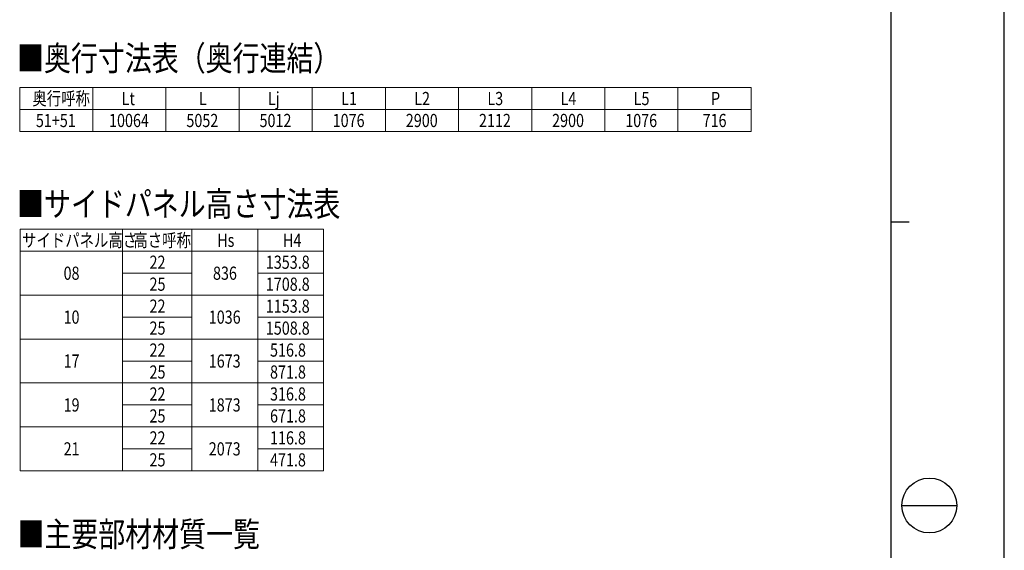
# Model space of a CAD drawing. Units: millimetres. Extents: x 0 to 42050, y 0 to 29700.
# Drawn here: x 28588 to 42050, y 10988 to 18237 of the extents above; entities that cross this region are included whole.
import ezdxf

# ---------------------------------------------------------------- set-up
doc = ezdxf.new("R2010")
doc.units = ezdxf.units.MM
for name, color, linetype, lineweight in [('TABLE1', 255, 'Continuous', 13), ('USER1', 3, 'Continuous', 13), ('YKK_ZWAK', 7, 'Continuous', 30)]:
    doc.layers.add(name, color=color, linetype=linetype, lineweight=lineweight)
doc.styles.add('text-b', font='extslim2.shx', dxfattribs={"width": 0.8, "bigfont": 'extfont2.shx'})

msp = doc.modelspace()

# ---------------------------------------------------------------- linework, layer by layer
at = {"layer": 'TABLE1'}
for p, q in [((28588.16009355816, 17309.79699108559), (38588.16009355817, 17309.79699108559)), ((28588.16009355816, 17309.79699108559), (28588.16009355816, 16709.79699108559)), ((29588.16009355817, 17309.79699108559), (29588.16009355817, 16709.79699108559)), ((30588.16009355817, 17309.79699108559), (30588.16009355817, 16709.79699108559)), ((31588.16009355817, 17309.79699108559), (31588.16009355817, 16709.79699108559)), ((32588.16009355817, 17309.79699108559), (32588.16009355817, 16709.79699108559)), ((33588.16009355817, 17309.79699108559), (33588.16009355817, 16709.79699108559)), ((34588.16009355817, 17309.79699108559), (34588.16009355817, 16709.79699108559)), ((35588.16009355817, 17309.79699108559), (35588.16009355817, 16709.79699108559)), ((36588.16009355817, 17309.79699108559), (36588.16009355817, 16709.79699108559)), ((37588.16009355817, 17309.79699108559), (37588.16009355817, 16709.79699108559)), ((38588.16009355817, 17309.79699108559), (38588.16009355817, 16709.79699108559)), ((28588.16009355816, 17009.79699108559), (38588.16009355817, 17009.79699108559)), ((28588.16009355816, 16709.79699108559), (30588.16009355817, 16709.79699108559)), ((30588.16009355817, 16709.79699108559), (38588.16009355817, 16709.79699108559)), ((28593.95375987, 15373.46028274713), (32743.95375987, 15373.46028274713)), ((28593.95375987, 15373.46028274713), (28593.95375987, 12073.46028274713)), ((29993.95375987, 15373.46028274713), (29993.95375987, 12073.46028274713)), ((30943.95375987, 15373.46028274713), (30943.95375987, 12073.46028274713)), ((31843.95375987, 15373.46028274713), (31843.95375987, 12073.46028274713)), ((32743.95375987, 15373.46028274713), (32743.95375987, 12073.46028274713)), ((28593.95375987, 15073.46028274713), (32743.95375987, 15073.46028274713)), ((29993.95375987, 14773.46028274713), (30943.95375987, 14773.46028274713)), ((31843.95375987, 14773.46028274713), (32743.95375987, 14773.46028274713)), ((28593.95375987, 14473.46028274713), (32743.95375987, 14473.46028274713)), ((29993.95375987, 14173.46028274713), (30943.95375987, 14173.46028274713)), ((31843.95375987, 14173.46028274713), (32743.95375987, 14173.46028274713)), ((28593.95375987, 13873.46028274713), (32743.95375987, 13873.46028274713)), ((29993.95375987, 13573.46028274713), (30943.95375987, 13573.46028274713)), ((31843.95375987, 13573.46028274713), (32743.95375987, 13573.46028274713)), ((28593.95375987, 13273.46028274713), (32743.95375987, 13273.46028274713)), ((29993.95375987, 12973.46028274713), (30943.95375987, 12973.46028274713)), ((31843.95375987, 12973.46028274713), (32743.95375987, 12973.46028274713)), ((28593.95375987, 12673.46028274713), (32743.95375987, 12673.46028274713)), ((29993.95375987, 12373.46028274713), (30943.95375987, 12373.46028274713)), ((31843.95375987, 12373.46028274713), (32743.95375987, 12373.46028274713)), ((28593.95375987, 12073.46028274713), (32743.95375987, 12073.46028274713))]:
    msp.add_line(p, q, dxfattribs=at)
at = {"layer": 'YKK_ZWAK'}
for p, q in [((42050, 0), (42050, 29700)), ((40500.09903779176, 28725), (40500.09903779177, 2225)), ((40500.09903779177, 15475), (40750.09903779177, 15475)), ((40650.09903779176, 11600), (41400.09903779176, 11600))]:
    msp.add_line(p, q, dxfattribs=at)
msp.add_circle((41025.09903779176, 11600), 375, dxfattribs=at)

# ---------------------------------------------------------------- texts
at = {"layer": 'TABLE1', "style": 'text-b', "width": 0.8}
for s, p in [('奥行呼称', (28761.76009355816, 17069.79699108559)), ('Lt', (29982.56009355817, 17069.79699108559)), ('L', (31040.16009355817, 17069.79699108559)), ('Lj', (31982.56009355817, 17069.79699108559)), ('L1', (32982.56009355817, 17069.79699108559)), ('L2', (33982.56009355817, 17069.79699108559)), ('L3', (34982.56009355817, 17069.79699108559)), ('L4', (35982.56009355817, 17069.79699108559)), ('L5', (36982.56009355817, 17069.79699108559)), ('P', (38040.16009355817, 17069.79699108559)), ('51+51', (28809.76009355816, 16769.79699108559)), ('10064', (29809.76009355817, 16769.79699108559)), ('5052', (30867.36009355817, 16769.79699108559)), ('5012', (31867.36009355817, 16769.79699108559)), ('1076', (32867.36009355816, 16769.79699108559)), ('2900', (33867.36009355816, 16769.79699108559)), ('2112', (34867.36009355817, 16769.79699108559)), ('2900', (35867.36009355817, 16769.79699108559)), ('1076', (36867.36009355816, 16769.79699108559)), ('716', (37924.96009355817, 16769.79699108559)), ('サイドパネル高さ', (28621.95375987, 15133.46028274713)), ('高さ呼称', (30142.55375987, 15133.46028274713)), ('Hs', (31288.35375987, 15133.46028274713)), ('H4', (32188.35375987, 15133.46028274713)), ('22', (30363.35375987, 14833.46028274713)), ('1353.8', (31953.15375987, 14833.46028274713)), ('08', (29188.35375987, 14683.46028274713)), ('836', (31230.75375987, 14683.46028274713)), ('25', (30363.35375987, 14533.46028274713)), ('1708.8', (31953.15375987, 14533.46028274713)), ('22', (30363.35375987, 14233.46028274713)), ('1153.8', (31953.15375987, 14233.46028274713)), ('10', (29188.35375987, 14083.46028274713)), ('1036', (31173.15375987, 14083.46028274713)), ('25', (30363.35375987, 13933.46028274713)), ('1508.8', (31953.15375987, 13933.46028274713)), ('22', (30363.35375987, 13633.46028274713)), ('516.8', (32010.75375987, 13633.46028274713)), ('17', (29188.35375987, 13483.46028274713)), ('1673', (31173.15375987, 13483.46028274713)), ('25', (30363.35375987, 13333.46028274713)), ('871.8', (32010.75375987, 13333.46028274713)), ('22', (30363.35375987, 13033.46028274713)), ('316.8', (32010.75375987, 13033.46028274713)), ('19', (29188.35375987, 12883.46028274713)), ('1873', (31173.15375987, 12883.46028274713)), ('25', (30363.35375987, 12733.46028274713)), ('671.8', (32010.75375987, 12733.46028274713)), ('22', (30363.35375987, 12433.46028274713)), ('116.8', (32010.75375987, 12433.46028274713)), ('21', (29188.35375987, 12283.46028274713)), ('2073', (31173.15375987, 12283.46028274713)), ('25', (30363.35375987, 12133.46028274713)), ('471.8', (32010.75375987, 12133.46028274713))]:
    msp.add_text(s, height=180, dxfattribs=at).set_placement(p)
at = {"layer": 'USER1', "style": 'text-b', "width": 0.8}
for s, p in [('■奥行寸法表（奥行連結）', (28552.16009355817, 17541.15999087025)), ('■サイドパネル高さ寸法表', (28552.16009355817, 15551.42440016882)), ('■主要部材材質一覧', (28557.95375987, 11039.20766882801))]:
    msp.add_text(s, height=337.5, dxfattribs=at).set_placement(p)

doc.saveas('drawing.dxf')
